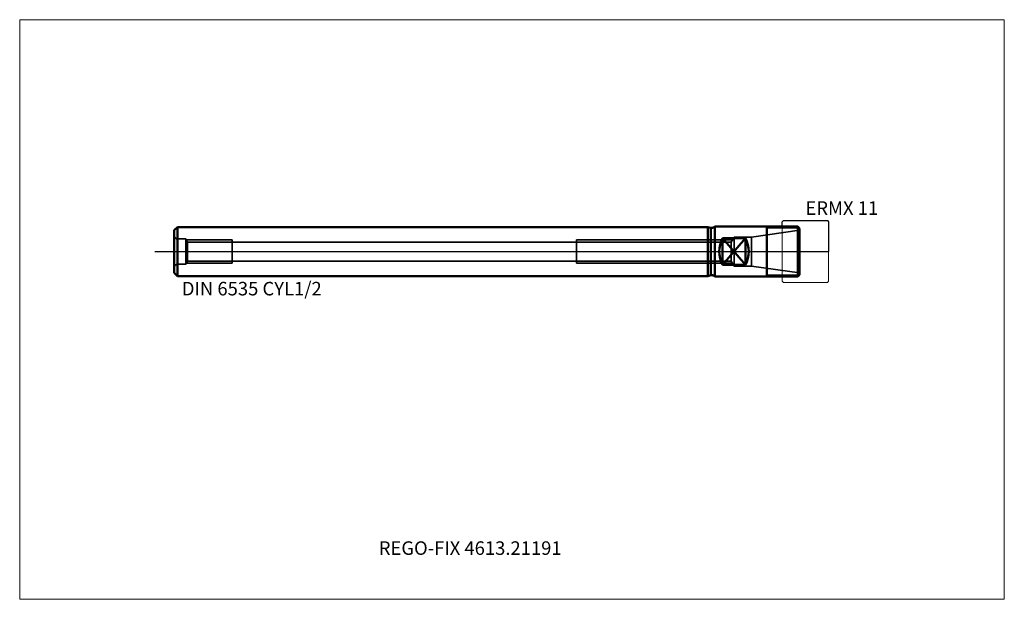
# Model space of a CAD drawing. Units: millimetres. Extents: x -180 to 75, y -90 to 60.
import ezdxf
from ezdxf.entities.mleader import LeaderData, LeaderLine
from ezdxf.lldxf.tags import DXFTag
from ezdxf.math import Vec2, Vec3

# ---------------------------------------------------------------- set-up
doc = ezdxf.new("R2010")
doc.units = ezdxf.units.MM
doc.layers.get('0').update_dxf_attribs({"plot": 0})
for name, color, linetype, lineweight in [('1', 4, 'Continuous', 50), ('11', 4, 'Continuous', 25), ('3', 1, 'Dashed_narrow', 35), ('RFCOMP01', 3, 'Long_dashed_dotted_narrow', 18), ('SK1', 4, 'Continuous', 50), ('SK3', 1, 'Dashed_narrow', 35), ('SK4', 2, 'Long_dashed_dotted_narrow', 25)]:
    doc.layers.add(name, color=color, linetype=linetype, lineweight=lineweight)
for name, color, linetype, lineweight, plot in [('4', 2, 'Long_dashed_dotted_narrow', 25, False), ('INFMAINVIEW', 9, 'Continuous', 18, False), ('INFTOTAL', 9, 'Continuous', 18, False), ('NOCUT', 7, 'Continuous', 25, False)]:
    doc.layers.add(name, color=color, linetype=linetype, lineweight=lineweight, plot=plot)
doc.layers.add('SK6', color=5, linetype='Continuous')
doc.styles.add('SEACAD_Monospac821_BT', font='txt')
doc.styles.get("Standard").update_dxf_attribs({"font": 'Monospac821 BT'})
tags = doc.linetypes.add('Dashed_narrow', pattern=[9.525, 6.35, -3.175]).pattern_tags.tags
tags[6:7] = [DXFTag(74, 4), DXFTag(75, 0), DXFTag(340, '0'), DXFTag(46, 0.0), DXFTag(50, 0.0), DXFTag(44, 0.0), DXFTag(45, 0.0)]
tags[4:5] = [DXFTag(74, 4), DXFTag(75, 0), DXFTag(340, '0'), DXFTag(46, 0.0), DXFTag(50, 0.0), DXFTag(44, 0.0), DXFTag(45, 0.0)]
tags = doc.linetypes.add('Long_dashed_dotted_narrow', pattern=[28.575, 19.05, -3.175, 3.175, -3.175]).pattern_tags.tags
tags[10:11] = [DXFTag(74, 4), DXFTag(75, 0), DXFTag(340, '0'), DXFTag(46, 0.0), DXFTag(50, 0.0), DXFTag(44, 0.0), DXFTag(45, 0.0)]
tags[8:9] = [DXFTag(74, 4), DXFTag(75, 0), DXFTag(340, '0'), DXFTag(46, 0.0), DXFTag(50, 0.0), DXFTag(44, 0.0), DXFTag(45, 0.0)]
tags[6:7] = [DXFTag(74, 4), DXFTag(75, 0), DXFTag(340, '0'), DXFTag(46, 0.0), DXFTag(50, 0.0), DXFTag(44, 0.0), DXFTag(45, 0.0)]
tags[4:5] = [DXFTag(74, 4), DXFTag(75, 0), DXFTag(340, '0'), DXFTag(46, 0.0), DXFTag(50, 0.0), DXFTag(44, 0.0), DXFTag(45, 0.0)]

# ---------------------------------------------------------------- blocks, each defined once
blk = doc.blocks.new('_DOT')
at = {"color": 0}
blk.add_line((0, 0), (-1, 0), dxfattribs=at)
at = {"color": 0, "const_width": 0.333}
blk.add_lwpolyline([(-0.166, 0, 1), (0.166, 0, 1)], format="xyb", close=True, dxfattribs=at)

msp = doc.modelspace()

# ---------------------------------------------------------------- linework, layer by layer
at = {"layer": '1'}
for p, q in [((0, 6.5), (0, -6.5)), ((0, 6.5), (21.5, 6.5)), ((13.5, -6.5), (13.5, 6.5)), ((22, 6), (21.5, 6.5)), ((21.5, 6.5), (21.5, -6.5)), ((22, 6), (22, -6)), ((8, 3.464), (2, 3.464)), ((2, 3.464), (8, -3.464)), ((8, 3.464), (2, -3.464)), ((2, 3.464), (2, -3.464)), ((8, 3.464), (8, -3.464)), ((8, -3.464), (2, -3.464)), ((0, -6.5), (21.5, -6.5)), ((22, -6), (21.5, -6.5))]:
    msp.add_line(p, q, dxfattribs=at)
for centre, start, end in [((8.939, 0), 153.47223, 206.52777), ((1.061, 0), 333.47223, 26.52777)]:
    msp.add_arc(centre, 7.756, start, end, dxfattribs=at)
at = {"layer": '11'}
for p, q in [((21.96, 6.04), (13.5, 6.04)), ((13.5, -6.04), (21.96, -6.04))]:
    msp.add_line(p, q, dxfattribs=at)
at = {"layer": '3'}
for p, q in [((-136.543, 2.459), (4.254, 2.459)), ((-136.543, -2.459), (4.254, -2.459))]:
    msp.add_line(p, q, dxfattribs=at)
at = {"layer": '4'}
msp.add_line((0, 0), (22, 0), dxfattribs=at)
at = {"layer": 'INFMAINVIEW'}
for p, q in [((-180, -90), (-180, 60)), ((-180, 60), (75, 60)), ((75, 60), (75, -90)), ((75, -90), (-180, -90))]:
    msp.add_line(p, q, dxfattribs=at)
at = {"layer": 'INFTOTAL'}
for p, q in [((-180, 60), (75, 60)), ((-180, -90), (-180, 60)), ((75, 60), (75, -90)), ((75, -90), (-180, -90))]:
    msp.add_line(p, q, dxfattribs=at)
at = {"layer": 'NOCUT'}
for p, q in [((17.5, 7.7), (17.8, 8)), ((17.5, 6.5), (17.5, 7.7)), ((17.8, 8), (29.2, 8)), ((29.2, 8), (29.5, 7.7)), ((29.5, 7.7), (29.5, 0)), ((0, 6.5), (0, 0)), ((0, 6.5), (17.5, 6.5)), ((0, 0), (29.5, 0))]:
    msp.add_line(p, q, dxfattribs=at)
at = {"layer": 'RFCOMP01'}
for p, q in [((17.5, 7.7), (17.8, 8)), ((17.5, -7.7), (17.5, 7.7)), ((17.8, 8), (29.2, 8)), ((29.2, 8), (29.5, 7.7)), ((29.5, 7.7), (29.5, -7.7)), ((17.5, -7.7), (17.8, -8)), ((17.8, -8), (29.2, -8)), ((29.2, -8), (29.5, -7.7))]:
    msp.add_line(p, q, dxfattribs=at)
at = {"layer": 'SK1'}
for p, q in [((-139.15, 6.35), (-140, 5.5)), ((-140, 5.5), (-140, -5.5)), ((-139.15, -6.35), (-139.15, 6.35)), ((-139.15, 6.35), (-1.79, 6.35)), ((-1.79, 6.35), (-1.79, -6.35)), ((-1.79, 6.35), (-1.044, 6.15)), ((-1.044, 6.15), (-1.044, -6.15)), ((-1.044, 6.15), (-0.599, 6.15)), ((0, 6.5), (-0.175, 6.326)), ((-140, -5.5), (-139.15, -6.35)), ((-139.15, -6.35), (-1.79, -6.35)), ((-1.79, -6.35), (-1.044, -6.15)), ((-1.044, -6.15), (-0.599, -6.15)), ((0, -6.5), (-0.175, -6.326))]:
    msp.add_line(p, q, dxfattribs=at)
for centre, start, end in [((-0.599, 6.75), 270, 315), ((-0.599, -6.75), 45, 90)]:
    msp.add_arc(centre, 0.6, start, end, dxfattribs=at)
at = {"layer": 'SK3'}
for p, q in [((22, 5.5), (9.548, 3.75)), ((-137, 3.25), (-139, 3.25)), ((-137, 3.25), (-137, -3.25)), ((-136.543, 2.459), (-137, 3.25)), ((-136.856, 3), (-125, 3)), ((-125, -3), (-125, 3)), ((4.567, 3), (-35.8, 3)), ((-35.8, 3), (-35.8, -3)), ((5, 3.75), (4.254, 2.459)), ((9.548, 3.75), (5, 3.75)), ((5, 3.75), (5, -3.75)), ((9.548, 3.75), (9.548, -3.75)), ((-136.543, 2.459), (-136.543, -2.459)), ((4.254, 2.459), (4.254, 0)), ((4.254, 2.459), (4.254, -2.459)), ((4.254, 0), (4.254, 0)), ((4.254, -2.459), (4.254, 0)), ((-136.543, -2.459), (-137, -3.25)), ((5, -3.75), (4.254, -2.459)), ((-137, -3.25), (-139, -3.25)), ((-136.856, -3), (-125, -3)), ((4.567, -3), (-35.8, -3)), ((9.548, -3.75), (5, -3.75)), ((22, -5.5), (9.548, -3.75))]:
    msp.add_line(p, q, dxfattribs=at)
for centre, start, end in [((-139, 4.25), 180, 270), ((-139, -4.25), 90, 180)]:
    msp.add_arc(centre, 1, start, end, dxfattribs=at)
at = {"layer": 'SK4'}
msp.add_line((-145, 0), (27, 0), dxfattribs=at)

# ---------------------------------------------------------------- texts
at = {"layer": 'SK6', "style": 'SEACAD_Monospac821_BT'}
for s, p in [('ERMX 11', (23.5, 9.5)), ('DIN 6535 CYL1/2', (-138, -11.35))]:
    msp.add_text(s, height=3.5, dxfattribs=at).set_placement(p)

# ---------------------------------------------------------------- leaders
at = {"layer": 'SK6'}
ml = msp.add_multileader_mtext('Standard', dxfattribs=at)
ml.set_content('REGO-FIX 4613.21191', color=256)
ml.set_leader_properties()
ml.set_arrow_properties(name='DOT')
ml.build(insert=Vec2(0, 0))
ml.multileader.update_dxf_attribs({"leader_type": 0, "dogleg_length": 0, "arrow_head_size": 3.5})
ctx = ml.context
ctx.base_point, ctx.char_height, ctx.arrow_head_size, ctx.landing_gap_size = Vec3(-52.759, -35.047), 3.5, 3.5, 1.225
ctx.mtext.insert = Vec3(-87, -75)

doc.saveas('drawing.dxf')
